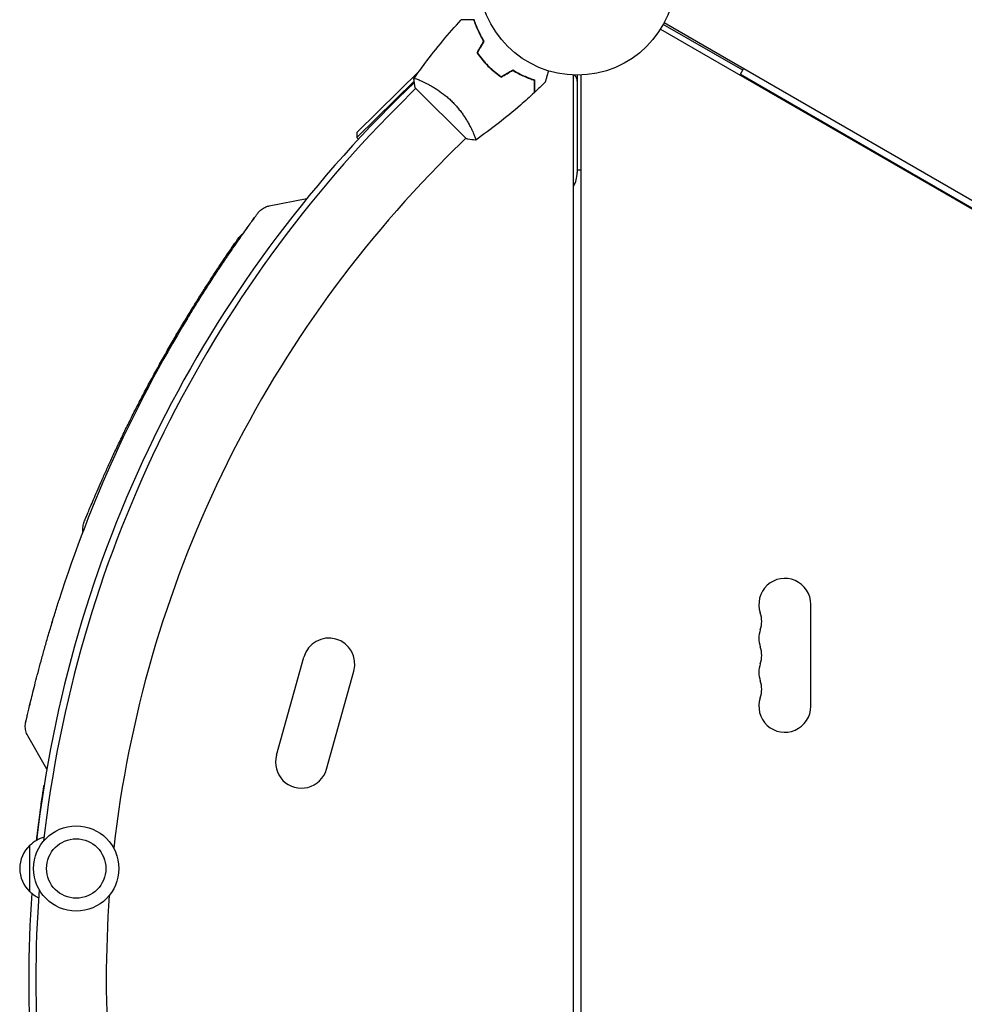
# Model space of a CAD drawing. Units: millimetres. Extents: x -4885 to 4868, y -3728 to 4327.
# Drawn here: x -3085 to -2575, y -13 to 518 of the extents above; entities that cross this region are included whole.
import ezdxf

# ---------------------------------------------------------------- set-up
doc = ezdxf.new("R2010")
doc.units = ezdxf.units.MM
doc.header["$LTSCALE"] = 20
doc.layers.add('2d', color=230, linetype='Continuous')

msp = doc.modelspace()

# ---------------------------------------------------------------- linework, layer by layer
at = {"layer": '2d'}
for p, q in [((-2839.28, 516.21), (-2839.12, 516.37)), ((-2694.86, 490.62), (-2737.74, 515.37)), ((-1891.96, 28.21), (-2737.26, 516.25)), ((-2739.26, 512.79), (-1893.96, 24.75)), ((-2902.99, 457.14), (-2869.24, 490.31)), ((-2830.66, 491.64), (-2830.8, 491.5)), ((-2696.11, 488.45), (-2694.36, 491.48)), ((-2872.02, 484.77), (-2903.02, 454.31)), ((-2880.47, 475.74), (-2871.94, 484.12)), ((-2870.81, 485.96), (-2870.81, 485.96)), ((-2867.43, 484.57), (-2867.43, 484.56)), ((-2786.13, -488.04), (-2786.13, 488.04)), ((-2784.13, 488), (-2784.13, 435.43)), ((-2782.13, 488.04), (-2782.13, -488.04)), ((-2696.11, 488.45), (-1936.61, 49.95)), ((-2871.1, 480.9), (-2881.07, 470.93)), ((-2871.46, 481.25), (-2843.88, 453.67)), ((-2902.99, 457.14), (-2903.02, 454.31)), ((-2840.56, 457.69), (-2840.56, 457.69)), ((-2903.02, 454.31), (-2902.15, 453.42)), ((-2844.23, 454.03), (-2854.2, 444.06)), ((-2782.13, 436.75), (-2784.13, 436.75)), ((-2950.24, 417.46), (-2929.92, 421.48)), ((-2658.13, 147.5), (-2658.13, 202.5)), ((-2946.32, 121.09), (-2931.53, 174.06)), ((-2919.35, 113.56), (-2904.56, 166.54)), ((-3070.21, 113.63), (-3080.5, 131.61)), ((-3079.34, 47.5), (-3079.34, 72.5))]:
    msp.add_line(p, q, dxfattribs=at)
for centre, radius in [((-2784.13, 541), 53), ((-3054.34, 60), 23), ((-3054.34, 60), 16)]:
    msp.add_circle(centre, radius, dxfattribs=at)
for centre, radius, start, end in [((-2789.13, 484.72), 5, 0, 41.1897), ((-2412.96, 0), 667, 134.5, 173.52723), ((-2410.13, 0), 666, 135, 173.54765), ((-2410.13, 0), 628, 135, 173.51391), ((-2799.13, 435.43), 15, 330.0736, 0), ((-2399.31, -6.22), 697, 148.61136, 162.38862), ((-2672.13, 202.5), 14, 0, 199.1099), ((-2698.59, 193.33), 14, 340.8901, 19.1099), ((-2672.13, 184.17), 14, 160.8901, 199.1099), ((-2918.05, 170.3), 14, 344.4066, 164.4066), ((-2698.59, 175), 14, 340.8901, 19.1099), ((-2672.13, 165.83), 14, 160.8901, 199.1099), ((-2698.59, 156.67), 14, 340.8901, 19.1099), ((-2672.13, 147.5), 14, 160.8901, 0), ((-2932.83, 117.33), 14, 164.4066, 344.4066), ((-3067.15, 60.5), 17, 105.4379, 135.8135), ((-3067.82, 60), 17, 132.6679, 227.3321), ((-2410.13, 0), 666, 175.81033, 184.18967), ((-2412.96, 0), 667, 175.98647, 184.01353), ((-3067.15, 59.5), 17, 224.1865, 243.7947), ((-2410.13, 0), 628, 175.84407, 184.15593)]:
    msp.add_arc(centre, radius, start, end, dxfattribs=at)
for points, knots in [([(-2872.13, 486.25), (-2870.24, 488.95), (-2868.31, 491.61), (-2863.22, 498.39), (-2860, 502.46), (-2853.43, 510.32), (-2850.08, 514.13), (-2846.63, 517.84)], [0.059168, 0.059168, 0.059168, 0.059168, 10.001335, 10.001335, 25.653056, 25.653056, 40.963039, 40.963039, 40.963039, 40.963039]), ([(-2839.82, 517.84), (-2840.6, 517.84), (-2841.32, 517.84), (-2842.66, 517.84), (-2843.27, 517.84), (-2844.1, 517.84), (-2844.35, 517.84), (-2844.83, 517.84), (-2845.06, 517.84), (-2845.65, 517.84), (-2845.97, 517.84), (-2846.3, 517.84), (-2846.38, 517.84), (-2846.51, 517.84), (-2846.54, 517.84), (-2846.58, 517.84), (-2846.6, 517.84), (-2846.62, 517.84), (-2846.62, 517.84), (-2846.63, 517.84), (-2846.63, 517.84), (-2846.63, 517.84)], [0, 0, 0, 0, 0.00350666, 0.00350666, 0.00701332, 0.00701332, 0.00876665, 0.00876665, 0.01051997, 0.01051997, 0.01402663, 0.01402663, 0.01577996, 0.01577996, 0.01753329, 0.01753329, 0.02103995, 0.02103995, 0.02454661, 0.02454661, 0.02744921, 0.02744921, 0.02744921, 0.02744921]), ([(-2834.52, 506.3), (-2835.18, 507.35), (-2835.77, 508.39), (-2836.85, 510.43), (-2837.33, 511.43), (-2838.2, 513.38), (-2838.59, 514.33), (-2839.27, 516.16), (-2839.56, 517.03), (-2839.82, 517.84)], [0, 0, 0, 0, 0.00398181, 0.00398181, 0.00796362, 0.00796362, 0.01194542, 0.01194542, 0.01592723, 0.01592723, 0.01592723, 0.01592723]), ([(-2834.28, 506.3), (-2834.96, 507.38), (-2835.57, 508.43), (-2836.66, 510.5), (-2837.16, 511.52), (-2837.82, 513.01), (-2838.03, 513.5), (-2838.42, 514.46), (-2838.6, 514.94), (-2839.12, 516.34), (-2839.42, 517.22), (-2839.67, 518.04)], [0, 0, 0, 0, 0.00404294, 0.00404294, 0.00808588, 0.00808588, 0.01010735, 0.01010735, 0.01212882, 0.01212882, 0.01617176, 0.01617176, 0.01617176, 0.01617176]), ([(-2838.14, 500.02), (-2837.3, 498.78), (-2836.39, 497.56), (-2834.92, 495.78), (-2834.41, 495.19), (-2833.35, 494.02), (-2832.8, 493.45), (-2832.24, 492.89)], [0, 0, 0, 0, 0.004702909, 0.004702909, 0.007054363, 0.007054363, 0.009405818, 0.009405818, 0.009405818, 0.009405818]), ([(-2837.91, 500.03), (-2837.07, 498.81), (-2836.18, 497.62), (-2834.73, 495.86), (-2834.23, 495.29), (-2833.19, 494.15), (-2832.65, 493.58), (-2832.1, 493.03)], [0, 0, 0, 0, 0.004616902, 0.004616902, 0.006925353, 0.006925353, 0.009233803, 0.009233803, 0.009233803, 0.009233803]), ([(-2832.24, 492.89), (-2831.12, 491.77), (-2829.97, 490.73), (-2828.18, 489.25), (-2827.58, 488.77), (-2826.35, 487.85), (-2825.73, 487.41), (-2825.11, 486.99)], [0.009405818, 0.009405818, 0.009405818, 0.009405818, 0.01410835, 0.01410835, 0.016459616, 0.016459616, 0.018810883, 0.018810883, 0.018810883, 0.018810883]), ([(-2832.1, 493.03), (-2831, 491.93), (-2829.87, 490.9), (-2828.12, 489.45), (-2827.52, 488.98), (-2826.32, 488.07), (-2825.71, 487.64), (-2825.1, 487.22)], [0.009233803, 0.009233803, 0.009233803, 0.009233803, 0.013850802, 0.013850802, 0.016159301, 0.016159301, 0.0184678, 0.0184678, 0.0184678, 0.0184678]), ([(-2818.83, 490.85), (-2817.75, 490.17), (-2816.7, 489.56), (-2814.62, 488.46), (-2813.61, 487.97), (-2812.12, 487.31), (-2811.63, 487.1), (-2810.67, 486.71), (-2810.19, 486.53), (-2808.79, 486.01), (-2807.91, 485.71), (-2807.09, 485.46)], [0, 0, 0, 0, 0.00404294, 0.00404294, 0.00808588, 0.00808588, 0.01010735, 0.01010735, 0.01212882, 0.01212882, 0.01617176, 0.01617176, 0.01617176, 0.01617176]), ([(-2818.83, 490.61), (-2817.77, 489.95), (-2816.74, 489.36), (-2814.7, 488.28), (-2813.7, 487.8), (-2811.75, 486.93), (-2810.8, 486.54), (-2808.97, 485.86), (-2808.1, 485.56), (-2807.29, 485.31)], [0, 0, 0, 0, 0.00398181, 0.00398181, 0.00796362, 0.00796362, 0.01194542, 0.01194542, 0.01592723, 0.01592723, 0.01592723, 0.01592723]), ([(-2799.7, 490.34), (-2799.75, 490.15), (-2799.8, 489.96), (-2800.07, 488.95), (-2800.28, 488.19), (-2800.56, 487.15), (-2800.64, 486.82), (-2800.81, 486.21), (-2800.88, 485.93), (-2801.02, 485.42), (-2801.08, 485.19), (-2801.18, 484.8), (-2801.23, 484.64), (-2801.3, 484.38), (-2801.32, 484.3), (-2801.34, 484.22), (-2801.34, 484.21), (-2801.34, 484.2), (-2801.35, 484.2), (-2801.35, 484.18), (-2801.35, 484.17), (-2801.36, 484.15), (-2801.36, 484.15), (-2801.36, 484.15)], [0.00292306, 0.00292306, 0.00292306, 0.00292306, 0.00379004, 0.00379004, 0.00758008, 0.00758008, 0.0094751, 0.0094751, 0.01137012, 0.01137012, 0.01326514, 0.01326514, 0.01516016, 0.01516016, 0.01705518, 0.01705518, 0.01800269, 0.01800269, 0.0189502, 0.0189502, 0.02274024, 0.02274024, 0.02935902, 0.02935902, 0.02935902, 0.02935902]), ([(-2872.16, 486.2), (-2872.16, 486.2), (-2872.16, 486.2), (-2872.16, 486.2), (-2872.15, 486.22), (-2872.12, 486.26), (-2872.1, 486.27), (-2872.04, 486.28), (-2872, 486.28), (-2871.74, 486.25), (-2871.37, 486.15), (-2870.59, 485.88), (-2870.29, 485.78), (-2869.63, 485.52), (-2869.26, 485.37), (-2868.07, 484.86), (-2867.16, 484.45), (-2865.88, 483.82), (-2865.62, 483.69), (-2865.09, 483.42), (-2864.82, 483.28), (-2863.99, 482.84), (-2863.42, 482.53), (-2862.25, 481.86), (-2861.65, 481.5), (-2860.73, 480.93), (-2860.42, 480.74), (-2859.79, 480.33), (-2859.47, 480.12), (-2857.87, 479.05), (-2856.58, 478.1), (-2854.65, 476.53), (-2854, 475.98), (-2852.73, 474.83), (-2852.11, 474.24), (-2851.5, 473.63)], [0.12220864, 0.12220864, 0.12220864, 0.12220864, 0.12268837, 0.12268837, 0.12524335, 0.12524335, 0.12652085, 0.12652085, 0.12779834, 0.12779834, 0.13290832, 0.13290832, 0.13546331, 0.13546331, 0.1380183, 0.1380183, 0.14312827, 0.14312827, 0.14440577, 0.14440577, 0.14568326, 0.14568326, 0.14823825, 0.14823825, 0.15079324, 0.15079324, 0.15207073, 0.15207073, 0.15334823, 0.15334823, 0.15845821, 0.15845821, 0.16101319, 0.16101319, 0.16356818, 0.16356818, 0.16356818, 0.16356818]), ([(-2807.29, 485.31), (-2807.29, 484.53), (-2807.29, 483.81), (-2807.29, 482.47), (-2807.29, 481.86), (-2807.29, 481.03), (-2807.29, 480.78), (-2807.29, 480.3), (-2807.29, 480.07), (-2807.29, 479.47), (-2807.29, 479.16), (-2807.29, 478.83), (-2807.29, 478.74), (-2807.29, 478.62), (-2807.29, 478.59), (-2807.29, 478.55), (-2807.29, 478.53), (-2807.29, 478.51), (-2807.29, 478.51), (-2807.29, 478.5), (-2807.29, 478.5), (-2807.29, 478.5)], [0, 0, 0, 0, 0.00350666, 0.00350666, 0.00701332, 0.00701332, 0.00876665, 0.00876665, 0.01051997, 0.01051997, 0.01402663, 0.01402663, 0.01577996, 0.01577996, 0.01753329, 0.01753329, 0.02103995, 0.02103995, 0.02454661, 0.02454661, 0.02744921, 0.02744921, 0.02744921, 0.02744921]), ([(-2807.09, 485.46), (-2807.09, 484.68), (-2807.09, 483.96), (-2807.09, 482.62), (-2807.09, 482.01), (-2807.09, 481.19), (-2807.09, 480.94), (-2807.09, 480.46), (-2807.09, 480.24), (-2807.09, 479.64), (-2807.09, 479.33), (-2807.09, 479.01), (-2807.09, 478.92), (-2807.09, 478.83), (-2807.09, 478.81), (-2807.09, 478.77), (-2807.09, 478.76), (-2807.09, 478.74), (-2807.09, 478.72), (-2807.09, 478.7), (-2807.09, 478.69), (-2807.09, 478.69), (-2807.09, 478.68), (-2807.09, 478.68)], [0, 0, 0, 0, 0.0035063, 0.0035063, 0.0070126, 0.0070126, 0.00876575, 0.00876575, 0.0105189, 0.0105189, 0.0140252, 0.0140252, 0.01577835, 0.01577835, 0.01665493, 0.01665493, 0.0175315, 0.0175315, 0.02103781, 0.02103781, 0.02454411, 0.02454411, 0.0274484, 0.0274484, 0.0274484, 0.0274484]), ([(-2807.29, 478.5), (-2809.71, 476.25), (-2812.18, 474.04), (-2818.6, 468.47), (-2822.6, 465.18), (-2830.68, 458.9), (-2834.74, 455.9), (-2838.88, 453)], [0, 0, 0, 0, 10.001335, 10.001335, 25.652861, 25.652861, 40.904302, 40.904302, 40.904302, 40.904302]), ([(-2851.5, 473.63), (-2850.88, 473.02), (-2850.29, 472.4), (-2849.16, 471.14), (-2848.62, 470.5), (-2847.83, 469.54), (-2847.57, 469.21), (-2847.07, 468.56), (-2846.82, 468.23), (-2846.1, 467.26), (-2845.65, 466.61), (-2844.79, 465.34), (-2844.39, 464.71), (-2843.62, 463.48), (-2843.26, 462.86), (-2842.25, 461.09), (-2841.67, 459.99), (-2840.92, 458.46), (-2840.69, 457.97), (-2840.27, 457.06), (-2840.09, 456.63), (-2839.58, 455.45), (-2839.33, 454.78), (-2839.06, 454), (-2838.99, 453.78), (-2838.89, 453.41), (-2838.86, 453.27), (-2838.85, 453.12), (-2838.85, 453.08), (-2838.86, 453.02), (-2838.87, 453.01), (-2838.91, 452.98), (-2838.93, 452.97), (-2838.93, 452.97), (-2838.93, 452.97), (-2838.93, 452.97)], [0.16356818, 0.16356818, 0.16356818, 0.16356818, 0.1661247, 0.1661247, 0.16868122, 0.16868122, 0.16995948, 0.16995948, 0.17123774, 0.17123774, 0.17379425, 0.17379425, 0.17635077, 0.17635077, 0.17890729, 0.17890729, 0.18402032, 0.18402032, 0.18657684, 0.18657684, 0.18913336, 0.18913336, 0.19424639, 0.19424639, 0.19680291, 0.19680291, 0.19935943, 0.19935943, 0.20063769, 0.20063769, 0.20191595, 0.20191595, 0.20447247, 0.20447247, 0.20490292, 0.20490292, 0.20490292, 0.20490292]), ([(-2838.93, 452.96), (-2840.3, 453.08), (-2841.75, 453.26), (-2843.42, 453.58), (-2843.65, 453.62), (-2843.88, 453.67)], [0, 0, 0, 0, 4.405135, 4.405135, 5.108724, 5.108724, 5.108724, 5.108724]), ([(-2994.29, 356.83), (-2993, 358.94), (-2991.7, 361.06), (-2989.08, 365.27), (-2987.75, 367.38), (-2985.11, 371.54), (-2983.79, 373.59), (-2981.2, 377.6), (-2979.92, 379.56), (-2977.4, 383.37), (-2976.16, 385.23), (-2973.76, 388.81), (-2972.59, 390.53), (-2970.34, 393.82), (-2969.26, 395.4), (-2967.2, 398.36), (-2966.22, 399.77), (-2964.39, 402.38), (-2963.53, 403.6), (-2961.94, 405.83), (-2961.22, 406.84), (-2959.91, 408.67), (-2959.32, 409.48), (-2958.31, 410.88), (-2957.88, 411.47), (-2957.18, 412.44), (-2956.9, 412.81), (-2956.52, 413.34), (-2956.41, 413.49), (-2956.37, 413.54), (-2956.37, 413.55), (-2956.36, 413.55), (-2956.37, 413.55), (-2956.36, 413.55), (-2956.36, 413.55), (-2956.36, 413.55), (-2956.36, 413.55), (-2956.36, 413.56), (-2956.36, 413.56), (-2956.36, 413.56), (-2956.36, 413.56), (-2956.3, 413.64), (-2956.21, 413.76), (-2956.01, 414.01), (-2955.88, 414.16), (-2955.36, 414.74), (-2954.93, 415.15), (-2953.72, 416.1), (-2952.87, 416.59), (-2951.42, 417.17), (-2950.83, 417.34), (-2950.24, 417.46)], [0.027444, 0.027444, 0.027444, 0.027444, 7.460269, 7.460269, 15.014927, 15.014927, 22.571374, 22.571374, 30.11267, 30.11267, 37.655869, 37.655869, 45.172127, 45.172127, 52.6599, 52.6599, 60.107098, 60.107098, 67.510978, 67.510978, 74.866399, 74.866399, 82.169433, 82.169433, 89.438238, 89.438238, 96.659027, 96.659027, 103.849661, 103.849661, 104.632901, 104.632901, 105.220323, 105.220323, 105.247896, 105.247896, 105.250814, 105.250814, 105.253753, 105.253753, 105.259683, 105.259683, 105.633283, 105.633283, 106.219038, 106.219038, 107.982171, 107.982171, 110.85364, 110.85364, 112.67075, 112.67075, 112.67075, 112.67075]), ([(-2994.31, 356.81), (-2993, 358.94), (-2991.69, 361.08), (-2989.05, 365.32), (-2987.72, 367.42), (-2985.09, 371.58), (-2983.77, 373.63), (-2981.17, 377.63), (-2979.89, 379.6), (-2977.37, 383.41), (-2976.13, 385.27), (-2973.73, 388.84), (-2972.57, 390.57), (-2970.32, 393.85), (-2969.24, 395.42), (-2967.18, 398.39), (-2966.2, 399.8), (-2964.37, 402.41), (-2963.51, 403.62), (-2961.93, 405.85), (-2961.2, 406.86), (-2959.9, 408.69), (-2959.31, 409.49), (-2958.3, 410.89), (-2957.87, 411.48), (-2957.17, 412.45), (-2956.9, 412.82), (-2956.51, 413.35), (-2956.4, 413.5), (-2956.37, 413.55), (-2956.36, 413.55), (-2956.36, 413.56), (-2956.36, 413.56), (-2956.36, 413.56)], [0, 0, 0, 0, 7.513743, 7.513743, 15.063121, 15.063121, 22.620268, 22.620268, 30.167373, 30.167373, 37.715454, 37.715454, 45.221931, 45.221931, 52.705218, 52.705218, 60.164797, 60.164797, 67.564491, 67.564491, 74.916528, 74.916528, 82.227634, 82.227634, 89.488269, 89.488269, 96.715496, 96.715496, 103.920528, 103.920528, 104.664686, 104.664686, 105.193899, 105.193899, 105.193899, 105.193899]), ([(-3050.68, 241.82), (-3050.74, 242.26), (-3050.78, 242.71), (-3050.78, 244.11), (-3050.64, 245.07), (-3050.31, 246.22), (-3050.23, 246.44), (-3050.14, 246.7), (-3050.12, 246.74), (-3050.09, 246.82), (-3050.08, 246.85), (-3050.06, 246.88), (-3050.06, 246.89), (-3050.06, 246.9), (-3050.06, 246.9), (-3050.06, 246.91), (-3050.06, 246.91), (-3050.05, 246.91), (-3050.05, 246.91), (-3050.05, 246.92), (-3050.05, 246.92), (-3050.05, 246.92), (-3050.05, 246.92), (-3050.05, 246.92), (-3050.05, 246.92), (-3050.05, 246.93), (-3050.04, 246.94), (-3050.02, 246.99), (-3050, 247.05), (-3049.88, 247.34), (-3049.75, 247.66), (-3049.39, 248.55), (-3049.16, 249.12), (-3048.59, 250.5), (-3048.26, 251.31), (-3047.49, 253.16), (-3047.06, 254.2), (-3046.09, 256.51), (-3045.56, 257.78), (-3044.39, 260.52), (-3043.76, 262), (-3042.39, 265.15), (-3041.66, 266.82), (-3040.1, 270.35), (-3039.28, 272.21), (-3037.53, 276.08), (-3036.61, 278.1), (-3034.69, 282.26), (-3033.69, 284.41), (-3031.6, 288.84), (-3030.51, 291.12), (-3028.26, 295.75), (-3027.11, 298.11), (-3024.72, 302.91), (-3023.5, 305.34), (-3020.99, 310.26), (-3019.71, 312.74), (-3017.1, 317.72), (-3015.78, 320.22), (-3013.09, 325.21), (-3011.74, 327.7), (-3009.01, 332.66), (-3007.63, 335.12), (-3004.86, 340.01), (-3003.47, 342.44), (-3000.71, 347.2), (-2999.34, 349.54), (-2996.62, 354.12), (-2995.27, 356.36), (-2992.61, 360.74), (-2991.3, 362.88), (-2988.74, 367), (-2987.49, 369), (-2985.06, 372.83), (-2983.88, 374.68), (-2981.6, 378.2), (-2980.51, 379.88), (-2978.43, 383.05), (-2977.44, 384.54), (-2975.58, 387.33), (-2974.71, 388.63), (-2973.09, 391.02), (-2972.35, 392.12), (-2971, 394.09), (-2970.39, 394.98), (-2969.32, 396.53), (-2968.86, 397.19), (-2968.09, 398.3), (-2967.79, 398.74), (-2967.32, 399.4), (-2967.17, 399.63), (-2967.05, 399.79), (-2967.05, 399.8), (-2967.03, 399.82)], [1.511237, 1.511237, 1.511237, 1.511237, 2.849261, 2.849261, 5.708602, 5.708602, 6.416772, 6.416772, 6.549478, 6.549478, 6.649057, 6.649057, 6.671045, 6.671045, 6.679945, 6.679945, 6.68888, 6.68888, 6.706813, 6.706813, 6.849172, 6.849172, 6.998856, 6.998856, 7.447905, 7.447905, 8.795092, 8.795092, 12.837681, 12.837681, 21.079679, 21.079679, 29.309417, 29.309417, 37.504523, 37.504523, 45.738022, 45.738022, 53.991335, 53.991335, 62.278652, 62.278652, 70.596717, 70.596717, 78.976402, 78.976402, 87.361765, 87.361765, 95.773556, 95.773556, 104.237058, 104.237058, 112.689534, 112.689534, 121.18078, 121.18078, 129.679743, 129.679743, 138.188953, 138.188953, 146.686787, 146.686787, 155.188552, 155.188552, 163.726852, 163.726852, 172.221632, 172.221632, 180.702964, 180.702964, 189.198995, 189.198995, 197.648778, 197.648778, 206.09986, 206.09986, 214.513456, 214.513456, 222.908838, 222.908838, 231.244356, 231.244356, 239.56959, 239.56959, 247.850881, 247.850881, 256.107085, 256.107085, 264.314429, 264.314429, 272.502829, 272.502829, 276.488044, 276.488044, 276.488044, 276.488044]), ([(-2967.03, 399.82), (-2966.5, 400.59), (-2965.86, 401.27), (-2964.88, 402.06), (-2964.62, 402.25), (-2964.35, 402.43)], [0.1449174, 0.1449174, 0.1449174, 0.1449174, 0.5, 0.5, 0.6234487, 0.6234487, 0.6234487, 0.6234487]), ([(-3080.5, 131.61), (-3080.98, 132.43), (-3081.33, 133.34), (-3081.77, 135.19), (-3081.86, 136.15), (-3081.79, 137.58), (-3081.73, 138.05), (-3081.62, 138.57), (-3081.61, 138.63), (-3081.6, 138.71), (-3081.59, 138.73), (-3081.58, 138.76), (-3081.58, 138.77), (-3081.58, 138.78), (-3081.58, 138.78), (-3081.58, 138.78), (-3081.58, 138.78), (-3081.58, 138.79), (-3081.58, 138.79), (-3081.58, 138.79), (-3081.58, 138.79), (-3081.58, 138.79), (-3081.58, 138.79), (-3081.58, 138.79), (-3081.58, 138.79), (-3081.58, 138.79), (-3081.58, 138.79), (-3081.58, 138.8), (-3081.58, 138.8), (-3081.58, 138.8), (-3081.58, 138.8), (-3081.58, 138.8), (-3081.58, 138.8), (-3081.57, 138.8), (-3081.57, 138.81), (-3081.56, 138.86), (-3081.54, 138.94), (-3081.47, 139.26), (-3081.39, 139.61), (-3081.17, 140.56), (-3081.03, 141.16), (-3080.7, 142.62), (-3080.5, 143.48), (-3080.04, 145.43), (-3079.78, 146.53), (-3079.19, 148.96), (-3078.87, 150.29), (-3078.17, 153.16), (-3077.79, 154.71), (-3076.96, 157.99), (-3076.52, 159.73), (-3075.57, 163.39), (-3075.07, 165.31), (-3074.01, 169.29), (-3073.45, 171.36), (-3072.28, 175.62), (-3071.67, 177.82), (-3070.4, 182.31), (-3069.74, 184.6), (-3068.37, 189.25), (-3067.67, 191.61), (-3066.59, 195.18), (-3066.23, 196.37), (-3065.14, 199.92), (-3064.4, 202.3), (-3063.64, 204.66)], [0, 0, 0, 0, 2.849261, 2.849261, 5.708602, 5.708602, 7.127525, 7.127525, 7.305372, 7.305372, 7.372062, 7.372062, 7.397074, 7.397074, 7.401486, 7.401486, 7.403694, 7.403694, 7.405924, 7.405924, 7.408131, 7.408131, 7.410349, 7.410349, 7.412573, 7.412573, 7.417057, 7.417057, 7.452901, 7.452901, 7.593974, 7.593974, 8.017175, 8.017175, 9.286836, 9.286836, 13.097267, 13.097267, 20.330878, 20.330878, 27.527544, 27.527544, 34.722222, 34.722222, 41.9714, 41.9714, 49.26359, 49.26359, 56.597367, 56.597367, 63.978668, 63.978668, 71.407082, 71.407082, 78.874905, 78.874905, 86.37638, 86.37638, 93.90895, 93.90895, 101.448337, 101.448337, 105.221061, 105.221061, 112.668866, 112.668866, 112.668866, 112.668866]), ([(-3081.58, 138.79), (-3081.58, 138.79), (-3081.58, 138.79), (-3081.58, 138.79), (-3081.58, 138.79), (-3081.58, 138.8), (-3081.57, 138.81), (-3081.56, 138.86), (-3081.55, 138.93), (-3081.47, 139.26), (-3081.39, 139.6), (-3081.18, 140.55), (-3081.03, 141.16), (-3080.7, 142.62), (-3080.5, 143.48), (-3080.04, 145.43), (-3079.78, 146.53), (-3079.2, 148.96), (-3078.87, 150.28), (-3078.17, 153.16), (-3077.79, 154.7), (-3076.96, 157.99), (-3076.52, 159.73), (-3075.58, 163.38), (-3075.07, 165.29), (-3074.01, 169.28), (-3073.45, 171.36), (-3072.28, 175.62), (-3071.67, 177.82), (-3070.4, 182.3), (-3069.74, 184.59), (-3068.38, 189.24), (-3067.67, 191.6), (-3066.6, 195.17), (-3066.23, 196.36), (-3065.14, 199.92), (-3064.4, 202.3), (-3063.64, 204.66)], [0.481621, 0.481621, 0.481621, 0.481621, 0.57452, 0.57452, 0.997722, 0.997722, 2.267379, 2.267379, 6.077799, 6.077799, 13.307981, 13.307981, 20.53703, 20.53703, 27.727061, 27.727061, 34.976285, 34.976285, 42.259939, 42.259939, 49.602806, 49.602806, 56.972239, 56.972239, 64.394092, 64.394092, 71.884222, 71.884222, 79.378717, 79.378717, 86.90289, 86.90289, 94.451786, 94.451786, 98.228448, 98.228448, 105.679323, 105.679323, 105.679323, 105.679323]), ([(-3075.71, 75.19), (-3075.57, 76.38), (-3075.44, 77.57), (-3075.24, 79.25), (-3075.18, 79.76), (-3075.05, 80.77), (-3074.99, 81.26), (-3074.81, 82.74), (-3074.69, 83.71), (-3074.32, 86.55), (-3074.08, 88.36), (-3073.79, 90.53), (-3073.73, 90.96), (-3073.61, 91.81), (-3073.55, 92.23), (-3073.38, 93.46), (-3073.27, 94.24), (-3072.94, 96.51), (-3072.74, 97.9), (-3072.45, 99.8), (-3072.36, 100.4), (-3072.19, 101.54), (-3072.11, 102.06), (-3071.88, 103.53), (-3071.75, 104.35), (-3071.64, 105.02)], [0.00909072, 0.00909072, 0.00909072, 0.00909072, 0.01277346, 0.01277346, 0.01437014, 0.01437014, 0.01596682, 0.01596682, 0.01916019, 0.01916019, 0.02554692, 0.02554692, 0.0271436, 0.0271436, 0.02874028, 0.02874028, 0.03193365, 0.03193365, 0.03832038, 0.03832038, 0.04151374, 0.04151374, 0.04470711, 0.04470711, 0.05109383, 0.05109383, 0.05109383, 0.05109383])]:
    msp.add_open_spline(points, degree=3, knots=knots, dxfattribs=at)
for points in [[(-2838.14, 500.02), (-2836.93, 502.11), (-2835.73, 504.2), (-2834.52, 506.3)], [(-2837.91, 500.03), (-2836.7, 502.12), (-2835.49, 504.21), (-2834.28, 506.3)], [(-2825.11, 486.99), (-2823.02, 488.19), (-2820.93, 489.4), (-2818.83, 490.61)], [(-2825.1, 487.22), (-2823.01, 488.43), (-2820.92, 489.64), (-2818.83, 490.85)], [(-2871.46, 481.25), (-2871.8, 482.91), (-2872.04, 484.62), (-2872.17, 486.2)], [(-2872.16, 486.2), (-2872.16, 486.2), (-2872.16, 486.2), (-2872.16, 486.2)], [(-2801.36, 484.15), (-2803.24, 482.3), (-2805.15, 480.48), (-2807.09, 478.68)], [(-3063.65, 204.64), (-3063.65, 204.64), (-3063.65, 204.65), (-3063.64, 204.66)]]:
    msp.add_open_spline(points, degree=3, dxfattribs=at)

doc.saveas('drawing.dxf')
